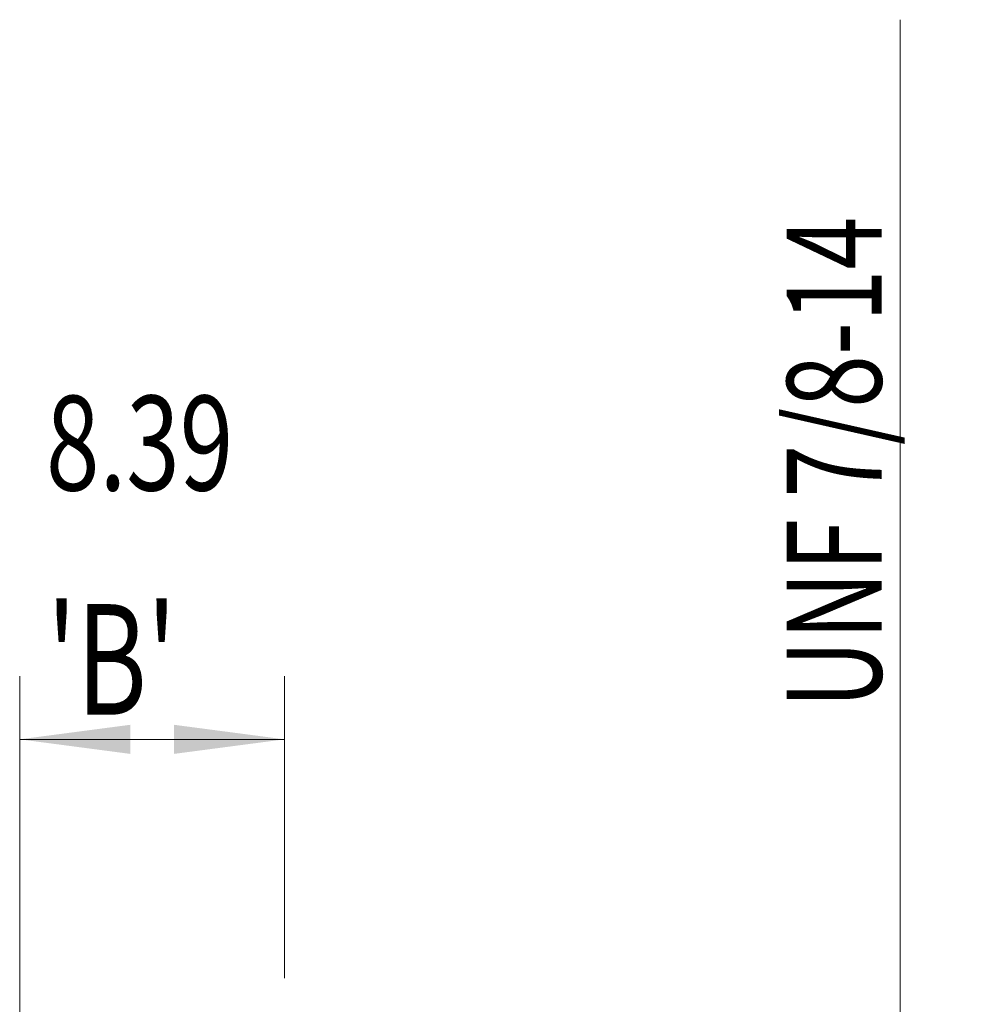
# Model space of a CAD drawing. Units: millimetres. Extents: x -47 to 114, y -83 to 43.
# Drawn here: x 85 to 114, y 12 to 43 of the extents above; entities that cross this region are included whole.
import ezdxf

# ---------------------------------------------------------------- set-up
doc = ezdxf.new("R2010")
doc.units = ezdxf.units.MM
doc.layers.add('2', color=7, linetype='Continuous')
doc.layers.add('SK2', color=7, linetype='Continuous')
doc.styles.add('iso_b_vert', font='simplex.shx')
doc.dimstyles.get("Standard").update_dxf_attribs({"dimtxt": 0.18, "dimasz": 0.18, "dimexe": 0.18, "dimexo": 0.0625, "dimgap": 0.09, "dimtad": 1, "dimzin": 0, "dimdsep": 52, "dimtxsty": 'Standard', "dimcen": 0.09, "dimadec": 0, "dimazin": 0, "dimtfac": 1, "dimtdec": 4, "dimtofl": 0, "dimtmove": 0, "dimatfit": 3, "dimfxl": 1, "dimtolj": 1, "dimtzin": 0, "dimarcsym": 0})

# ---------------------------------------------------------------- blocks, each defined once
blk = doc.blocks.new('_U0')
at = {"layer": '2', "lineweight": 13}
for p, q in [((112.5, -11.186597), (112.5, 43.139794)), ((94.5875, 11.186597), (114.5, 11.186597)), ((94.5875, -11.186597), (114.5, -11.186597))]:
    blk.add_line(p, q, dxfattribs=at)
at = {"layer": '2', "lineweight": 18}
for points in [[(112.5, 11.186597), (112.960784, 7.686598), (112.039216, 7.686595)], [(112.5, -11.186597), (112.039216, -7.686598), (112.960784, -7.686595)]]:
    blk.add_solid(points, dxfattribs=at)
at = {"layer": '2', "lineweight": 18, "insert": (111.908886, 21.321597), "char_height": 3, "attachment_point": 7, "rotation": 90, "line_spacing_factor": 1.084337, "style": 'iso_b_vert'}
blk.add_mtext('\\W0.7347;UNF 7/8-14', dxfattribs=at)
blk = doc.blocks.new('_U1')
at = {"layer": 'SK2', "lineweight": 13}
for p, q in [((84.61, 1.5875), (84.61, 22.341451)), ((93, 12.774097), (93, 22.341451)), ((93, 20.341451), (84.61, 20.341451))]:
    blk.add_line(p, q, dxfattribs=at)
at = {"layer": 'SK2', "lineweight": 18}
for points in [[(84.61, 20.341451), (88.109998, 20.802234), (88.110002, 19.880667)], [(93, 20.341451), (89.500002, 19.880667), (89.499998, 20.802234)]]:
    blk.add_solid(points, dxfattribs=at)
at = {"layer": 'SK2', "lineweight": 18, "attachment_point": 7, "line_spacing_factor": 1.084337, "style": 'iso_b_vert'}
for s, insert, char_height in [('\\W0.7457;8.39', (85.443544, 28.226565), 3), ("\\W0.7095;'B'", (85.470044, 21.124084), 3.5)]:
    blk.add_mtext(s, dxfattribs=dict(at, insert=insert, char_height=char_height))

msp = doc.modelspace()

# ---------------------------------------------------------------- dimensions: what is measured, and where the dimension line sits
at = {"layer": '2', "lineweight": 18}
dim = msp.add_linear_dim(base=(112.5, -11.1866), p1=(93, 11.1866), p2=(93, -11.1866), angle=90, dimstyle='Standard', override={"dimtxt": 3, "dimasz": 3.5, "dimexe": 2, "dimexo": 1.5875, "dimgap": 1.5, "dimtad": 1, "dimtih": 0, "dimtoh": 0, "dimdec": 3, "dimlfac": 1, "dimzin": 8, "dimdsep": 46, "dimlunit": 2, "dimpost": '', "dimtxsty": 'iso_b_vert', "dimsah": 1, "dimse1": 0, "dimse2": 0, "dimsd1": 0, "dimsd2": 0, "dimclrd": 2, "dimclre": 2, "dimclrt": 2, "dimtol": 0, "dimtm": -0.1, "dimtfac": 1.166667, "dimtdec": 3, "dimtofl": 1, "dimtmove": 0, "dimtzin": 8, "dimlwd": 13, "dimlwe": 13}, dxfattribs=at)
dim.commit()
dim.dimension.update_dxf_attribs({"geometry": '_U0', "text_midpoint": (112.5, 32.1632)})
at = {"layer": 'SK2', "lineweight": 18}
dim = msp.add_linear_dim(base=(84.61, 20.3415), p1=(93, 11.1866), p2=(84.61, 0), dimstyle='Standard', override={"dimtxt": 3, "dimasz": 3.5, "dimexe": 2, "dimexo": 1.5875, "dimgap": 1.5, "dimtad": 1, "dimtih": 1, "dimtoh": 0, "dimdec": 3, "dimlfac": 1, "dimzin": 8, "dimdsep": 46, "dimlunit": 2, "dimpost": '<>', "dimtxsty": 'iso_b_vert', "dimsah": 1, "dimse1": 0, "dimse2": 0, "dimsd1": 0, "dimsd2": 0, "dimclrd": 2, "dimclre": 2, "dimclrt": 2, "dimtol": 0, "dimtm": -0.1, "dimtfac": 1.166667, "dimtdec": 3, "dimtofl": 1, "dimtmove": 0, "dimtzin": 8, "dimlwd": 13, "dimlwe": 13}, dxfattribs=at)
dim.commit()
dim.dimension.update_dxf_attribs({"geometry": '_U1', "text_midpoint": (88.805, 20.3415)})

doc.saveas('drawing.dxf')
